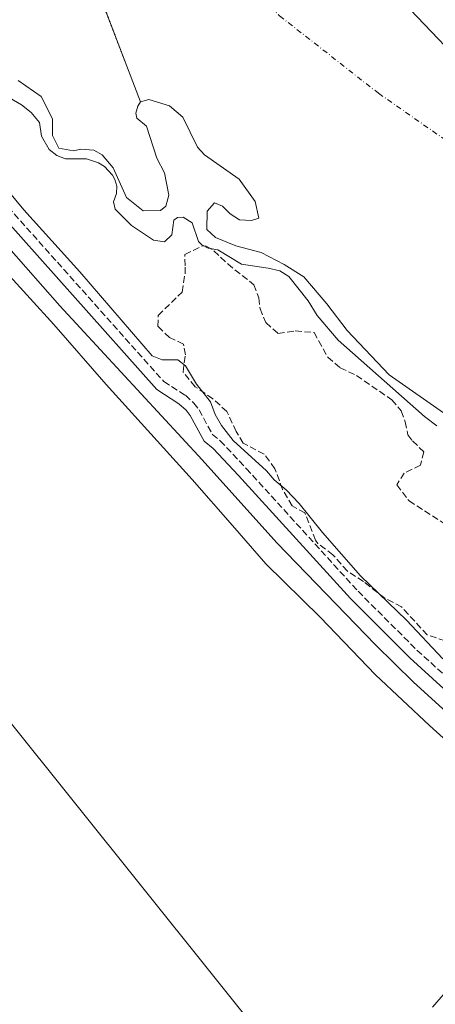
# Model space of a CAD drawing. Units: metres. Extents: x 622461 to 625952, y 4650845 to 4653221.
# Drawn here: x 623190 to 623299, y 4651639 to 4651897 of the extents above; entities that cross this region are included whole.
import ezdxf

# ---------------------------------------------------------------- set-up
doc = ezdxf.new("R2010")
doc.units = ezdxf.units.M
doc.header["$MEASUREMENT"] = 0
for name, pattern in [('DGN Style 3', [2.435890702152634, 1.739921930109024, -0.6959687720436097]), ('DGN Style 4', [2.7856150101045474, 1.391937544087219, -0.6959687720436097, 0.001739921930109024, -0.6959687720436097]), ('DGN Style 5', [1.217945351076317, 0.5219765790327072, -0.6959687720436097])]:
    doc.linetypes.add(name, pattern=pattern)
for name, color, linetype, lineweight in [('Camino', 7, 'DGN Style 3', 0), ('Cauce permanente', 151, 'Continuous', 13), ('Cauce permanente (área)', 142, 'Continuous', 13), ('Cierre de cauce', 142, 'DGN Style 5', 0), ('Curva de nivel intermedia', 30, 'Continuous', 0), ('Eje cauce permanente (área)', 70, 'DGN Style 4', 0), ('Límite de municipio', 7, 'Continuous', 0), ('Línea de cambio de uso (parcela vista)', 92, 'Continuous', 0), ('Margen derecho', 7, 'Continuous', 0), ('Zona arbolada', 92, 'DGN Style 3', 0)]:
    doc.layers.add(name, color=color, linetype=linetype, lineweight=lineweight)

msp = doc.modelspace()

# ---------------------------------------------------------------- linework, layer by layer
at = {"layer": 'Camino', "color": 7, "linetype": 'DGN Style 3', "lineweight": 0}
msp.add_polyline3d([(623183.7899999982, 4651851.880000001, 246.179999999993), (623227.9400000018, 4651802.38, 246.3999999999942), (623233.6200000015, 4651798.760000002, 246.3999999999942), (623235.8299999975, 4651796.710000002, 246.3999999999942), (623237.2199999979, 4651794.95, 246.3999999999942), (623240.699999998, 4651788.5, 246.3999999999942), (623242.77, 4651786.830000003, 246.3999999999942), (623249.6200000008, 4651779.539999999, 246.4499999999972), (623278.98, 4651747.27, 246.4499999999972), (623294.4600000008, 4651731.82, 246.6100000000007), (623319.2600000001, 4651709.2, 246.4199999999983), (623333.5599999987, 4651695.410000001, 246.3699999999953), (623344.8500000008, 4651685.540000001, 246.4700000000012), (623352.3799999988, 4651679.63, 246.4700000000012), (623360.6900000015, 4651673.110000002, 246.4700000000012), (623402.4800000006, 4651638.66, 246.2200000000013)], dxfattribs=at)
at = {"layer": 'Cauce permanente', "color": 151, "linetype": 'Continuous', "lineweight": 13, "elevation": 239.6399999999999, "flags": 128}
msp.add_lwpolyline([(623184.5199999996, 4651973.15), (623221.8399999999, 4651875.869999999), (623221.1399999997, 4651874.699999999), (623220.6299999999, 4651872.92), (623220.8799999999, 4651871.560000001), (623223.3700000001, 4651869.470000001), (623226.1500000004, 4651861.09), (623228.1500000004, 4651857.189999999), (623229.25, 4651851.310000001), (623228.4600000001, 4651848.460000001), (623227.0800000001, 4651847.32), (623222.5099999999, 4651847.26), (623218.1600000003, 4651850.699999999), (623214.6699999999, 4651858.529999999), (623211.7800000003, 4651861.980000001), (623209.5999999996, 4651863.180000001), (623206.1699999999, 4651863.449999999), (623204.2100000001, 4651862.970000001), (623200.3799999999, 4651863.66), (623198.7199999997, 4651867.01), (623198.7000000002, 4651871.430000001), (623195.7699999996, 4651877.24), (623189.7300000006, 4651881.449999999)], dxfattribs=at)
at = {"layer": 'Cauce permanente', "color": 151, "linetype": 'Continuous', "lineweight": 13}
msp.add_polyline3d([(623302.29, 4651793.51, 239.6399999999994), (623287.1299999999, 4651804.16, 239.6399999999994), (623276.1200000001, 4651815.779999999, 239.6399999999994), (623270.79, 4651822.800000001, 239.6399999999994), (623264.7000000002, 4651829.869999999, 239.6399999999994), (623259.5999999996, 4651833.16, 239.6399999999994), (623253.5199999996, 4651836.25, 239.6399999999994), (623246.9000000004, 4651838.01, 239.6399999999994), (623241.5, 4651840.199999999, 239.6399999999994), (623239.2100000001, 4651842.359999999, 239.6399999999994), (623239.3399999999, 4651847.16, 239.6399999999994), (623241.2999999998, 4651849.33, 239.6399999999994), (623243.3700000001, 4651848.460000001, 239.6399999999994), (623245.3399999999, 4651846.4, 239.6399999999994), (623247.8099999996, 4651844.83, 239.6399999999994), (623251.0099999999, 4651844.689999999, 239.6399999999994), (623252.9199999999, 4651845.289999999, 239.6399999999994), (623251.9600000001, 4651849.689999999, 239.6399999999994), (623247.7199999997, 4651855.57, 239.6399999999994), (623238.6200000001, 4651861.960000001, 239.6399999999994), (623236.79, 4651863.949999999, 239.6399999999994), (623232.9199999999, 4651871.869999999, 239.6399999999994), (623229.4600000001, 4651874.83, 239.6399999999994), (623224.0300000003, 4651876.460000001, 239.6399999999994), (623221.8399999999, 4651875.869999999, 239.6399999999994), (623184.5199999996, 4651973.15, 239.6399999999994)], dxfattribs=at)
at = {"layer": 'Cauce permanente (área)', "color": 142, "linetype": 'Continuous', "lineweight": 13, "flags": 128}
for points, elevation in [([(623189.7300000006, 4651881.449999999), (623195.7699999996, 4651877.24), (623198.7000000002, 4651871.430000001), (623198.7199999997, 4651867.01), (623200.3799999999, 4651863.66), (623204.2100000001, 4651862.970000001), (623206.1699999999, 4651863.449999999), (623209.5999999996, 4651863.180000001), (623211.7800000003, 4651861.980000001), (623214.6699999999, 4651858.529999999)], 239.6399999999998), ([(623214.6699999999, 4651858.529999999), (623218.1600000003, 4651850.699999999), (623222.5099999999, 4651847.26), (623227.0800000001, 4651847.32), (623228.4600000001, 4651848.460000001), (623229.25, 4651851.310000001), (623228.1500000004, 4651857.189999999), (623226.1500000004, 4651861.09), (623223.3700000001, 4651869.470000001), (623220.8799999999, 4651871.560000001), (623220.6299999999, 4651872.92), (623221.1399999997, 4651874.699999999), (623221.8399999999, 4651875.869999999)], 239.6399999999994)]:
    msp.add_lwpolyline(points, dxfattribs=dict(at, elevation=elevation))
at = {"layer": 'Cauce permanente (área)', "color": 142, "linetype": 'Continuous', "lineweight": 13}
msp.add_polyline3d([(623221.8399999999, 4651875.869999999, 239.6399999999994), (623224.0300000003, 4651876.460000001, 239.6399999999994), (623229.4600000001, 4651874.83, 239.6399999999994), (623232.9199999999, 4651871.869999999, 239.6399999999994), (623236.79, 4651863.949999999, 239.6399999999994), (623238.6200000001, 4651861.960000001, 239.6399999999994), (623247.7199999997, 4651855.57, 239.6399999999994), (623251.9600000001, 4651849.689999999, 239.6399999999994), (623252.9199999999, 4651845.289999999, 239.6399999999994), (623251.0099999999, 4651844.689999999, 239.6399999999994), (623247.8099999996, 4651844.83, 239.6399999999994), (623245.3399999999, 4651846.4, 239.6399999999994), (623243.3700000001, 4651848.460000001, 239.6399999999994), (623241.2999999998, 4651849.33, 239.6399999999994), (623239.3399999999, 4651847.16, 239.6399999999994), (623239.2100000001, 4651842.359999999, 239.6399999999994), (623241.5, 4651840.199999999, 239.6399999999994), (623246.9000000004, 4651838.01, 239.6399999999994), (623253.5199999996, 4651836.25, 239.6399999999994), (623259.5999999996, 4651833.16, 239.6399999999994), (623264.7000000002, 4651829.869999999, 239.6399999999994), (623270.79, 4651822.800000001, 239.6399999999994), (623276.1200000001, 4651815.779999999, 239.6399999999994), (623287.1299999999, 4651804.16, 239.6399999999994), (623302.29, 4651793.51, 239.6399999999994)], dxfattribs=at)
at = {"layer": 'Cierre de cauce', "color": 142, "linetype": 'DGN Style 5', "lineweight": 0, "elevation": 239.6399999999994, "flags": 128}
msp.add_lwpolyline([(623139.9100000003, 4652089.439999999), (623169.9100000003, 4652011.24), (623169.9112999998, 4652011.236500001), (623184.5171999997, 4651973.157299999), (623184.5199999996, 4651973.15), (623221.8399999999, 4651875.869999999)], dxfattribs=at)
at = {"layer": 'Curva de nivel intermedia', "color": 30, "linetype": 'Continuous', "lineweight": 0, "flags": 128}
for points, elevation in [([(623184.7500000015, 4651878.439999999), (623190.5800000008, 4651875.050000001), (623193.14, 4651873.100000001), (623195.2700000001, 4651870.399999999), (623195.8500000013, 4651866.87), (623197.8499999996, 4651863.340000001), (623199.8300000001, 4651861.77), (623202.1299999999, 4651860.92), (623207.6500000008, 4651860.910000001), (623210.8300000015, 4651859.829999999), (623212.3700000015, 4651858.890000001), (623214.4600000014, 4651856.609999998), (623215.1000000007, 4651855.470000001), (623215.5900000002, 4651853.689999999), (623215.520000001, 4651851.779999998), (623214.7400000008, 4651849.580000001), (623215.1900000002, 4651847.640000001), (623219.4700000006, 4651843.34), (623225.2000000015, 4651839.5), (623228.1500000019, 4651839.08), (623230.0600000008, 4651840.880000002), (623230.6200000017, 4651844.75), (623231.5100000014, 4651845.470000001), (623233.0400000003, 4651845.57), (623235.3700000015, 4651844.06), (623237.0400000013, 4651839.199999998), (623237.9100000008, 4651838.269999999), (623239.5800000004, 4651837.460000002), (623242.1100000006, 4651836.99), (623248.32, 4651833.21), (623255.3499999996, 4651832.2), (623258.4299999997, 4651831.429999999), (623260.8000000013, 4651830.01), (623265.8799999995, 4651823.61), (623268.230000001, 4651819.689999999), (623273.7899999998, 4651813.21), (623296.4500000002, 4651793.189999999), (623299.670000001, 4651790.730000001)], 240), ([(623301.22, 4651729.520000001), (623291.6700000013, 4651739.699999999), (623279.6399999993, 4651751.32), (623269.6600000014, 4651762.689999998), (623263.5199999993, 4651770.33), (623260.0600000013, 4651773.949999999), (623256.920000001, 4651776.56), (623254.9699999996, 4651778.929999999), (623246.1699999997, 4651786.92), (623243.0800000007, 4651790.859999998), (623241.4300000012, 4651793.699999999), (623240.1900000006, 4651797.069999999), (623236.5600000008, 4651801.679999999), (623233.6200000015, 4651806.490000002), (623231.6299999999, 4651808.06), (623227.5199999993, 4651808.050000001), (623224.8700000007, 4651809.100000001), (623205.8499999993, 4651831.23), (623191.1500000008, 4651847.52), (623180.1500000014, 4651860.689999999)], 245), ([(623178.1900000012, 4651847.689999999), (623200.6500000004, 4651822.24), (623238.0100000014, 4651781.81), (623257.6299999994, 4651759.979999999), (623283.5399999997, 4651733.17), (623293.5800000001, 4651723.36), (623324.2100000011, 4651695.539999999), (623341.4199999997, 4651680.789999999), (623346.3500000006, 4651677.470000001)], 245)]:
    msp.add_lwpolyline(points, dxfattribs=dict(at, elevation=elevation))
at = {"layer": 'Eje cauce permanente (área)', "color": 70, "linetype": 'DGN Style 4', "lineweight": 0}
msp.add_polyline3d([(623169.2699999996, 4651991.680000001, 239.6399999999994), (623184.5171999997, 4651973.157299999, 239.6399999999994), (623187.75, 4651969.230000001, 239.6399999999994), (623220.6299999999, 4651934.789999999, 239.6399999999994), (623258.3700000001, 4651898.439999999, 239.7599999999948), (623284.3600000005, 4651878.100000001, 239.7799999999988), (623321.7199999997, 4651852.050000001, 239.820000000007), (623352.4100000003, 4651826.960000001, 239.4799999999959), (623384.7300000006, 4651802.430000001, 239.4499999999971), (623412.1500000004, 4651780.32, 239.5099999999948), (623425.3099999996, 4651766.529999999, 239.5299999999988), (623453.3700000001, 4651727.789999999, 239.5), (623502.1500000004, 4651671.279999999, 239.4600000000064), (623513.7400000002, 4651662.25, 239.4900000000052), (623527.8300000001, 4651650.699999999, 239.4900000000052), (623546.2199999997, 4651637.640000001, 239.4600000000064)], dxfattribs=at)
at = {"layer": 'Límite de municipio', "color": 7, "linetype": 'Continuous', "lineweight": 0}
msp.add_polyline3d([(623066.6000000016, 4652157.809999999, 239.91), (623074.9699999989, 4652147.789999999, 239.94), (623106.7600000016, 4652111.830000003, 240.05), (623140.0799999982, 4652076.870000001, 239.64), (623174.5500000007, 4652041.899999999, 239.64), (623210.4600000009, 4651996.760000002, 239.64), (623248, 4651948.420000002, 239.64), (623281.6900000013, 4651911.680000001, 239.84), (623320.1900000013, 4651871.34, 239.85), (623357.5700000003, 4651833.550000001, 239.55), (623397.3399999999, 4651793.210000001, 239.47), (623431.1499999985, 4651755.580000003, 239.52), (623470.120000001, 4651711.170000002, 239.47), (623507.8999999985, 4651675.539999999, 239.51), (623550.0300000012, 4651644.199999999, 239.52), (623607.3000000007, 4651610.34, 239.45)], dxfattribs=at)
at = {"layer": 'Línea de cambio de uso (parcela vista)', "color": 92, "linetype": 'Continuous', "lineweight": 0}
for points in [[(622999.5, 4651947.92, 243.1399999999994), (623005.4800000006, 4651941.199999999, 243.1999999999971), (623021.7300000006, 4651921.430000001, 242.9400000000023), (623087.7000000002, 4651837.800000001, 243.0099999999948), (623098.5300000003, 4651824.550000001, 242.4700000000012), (623111.7599999999, 4651808.26, 242.5399999999936), (623125.2000000002, 4651791.560000001, 243.3500000000058), (623139.8899999997, 4651772.699999999, 242.5099999999948), (623156.6900000004, 4651751.960000001, 243.2599999999948), (623174.4600000001, 4651728.689999999, 242.8800000000047), (623186.1699999999, 4651714.640000001, 242.8099999999977), (623258.3799999999, 4651624.51, 242.7100000000064), (623262.5099999999, 4651619.689999999, 242.4199999999983)], [(623174.0800000001, 4651844.720000001, 242.8899999999994), (623199.0800000001, 4651817.359999999, 243.3800000000047), (623212.8099999996, 4651801.600000001, 242.7799999999988), (623235.3799999999, 4651776.619999999, 243.4600000000064), (623246, 4651764.539999999, 242.6100000000006), (623254.79, 4651754.470000001, 243.1000000000058), (623269.0499999998, 4651740.449999999, 243.1000000000058), (623283.54, 4651725.32, 242.4799999999959), (623297.7400000002, 4651711.980000001, 243.0299999999988), (623312.2999999998, 4651698.890000001, 242.5500000000029)], [(623304.7400000002, 4651645.199999999, 242.3500000000058), (623298.5800000001, 4651638.039999999, 242.3500000000058)]]:
    msp.add_polyline3d(points, dxfattribs=at)
at = {"layer": 'Margen derecho', "color": 7, "linetype": 'Continuous', "lineweight": 0}
msp.add_polyline3d([(622990.9999999992, 4652067.859999999, 244.0099999999947), (622994.0500000003, 4652071.780000002, 245.1600000000035), (622995.9899999981, 4652073.040000001, 245.979999999996), (622998.5599999987, 4652073.600000001, 246.3800000000048), (623000.3700000013, 4652074.660000001, 246.6699999999983), (623047.7500000005, 4652013.2, 246.5299999999988), (623062.9499999997, 4651993.88, 246.7700000000042), (623089.4299999999, 4651960.020000001, 246.5399999999937), (623118.730000001, 4651924.07, 246.5099999999948), (623159.8099999991, 4651874.95, 246.3399999999965), (623181.7199999985, 4651850.039999999, 246.179999999993), (623226.1299999991, 4651800.25, 246.3999999999942), (623231.9200000004, 4651796.56, 246.3999999999942), (623233.7899999992, 4651794.830000003, 246.3999999999942), (623234.8999999977, 4651793.420000002, 246.3999999999942), (623238.5299999999, 4651786.690000001, 246.3999999999942), (623240.8900000004, 4651784.789999999, 246.3999999999942), (623247.589999999, 4651777.660000001, 246.4499999999972), (623276.9799999995, 4651745.350000001, 246.4499999999972), (623292.5499999997, 4651729.820000002, 246.6100000000007), (623317.3700000015, 4651707.180000001, 246.4199999999983), (623331.69, 4651693.370000003, 246.3699999999953), (623343.0899999995, 4651683.41, 246.4700000000012), (623348.140000001, 4651679.440000001, 246.4700000000012)], dxfattribs=at)
at = {"layer": 'Zona arbolada', "color": 92, "linetype": 'DGN Style 3', "lineweight": 0}
msp.add_polyline3d([(623301.8799999999, 4651734.26, 248.6100000000006), (623297.1600000003, 4651735.82, 249.0200000000041), (623290.4199999999, 4651743.16, 249.0200000000041), (623285.9800000006, 4651745.470000001, 249.0200000000041), (623280.3799999999, 4651749.859999999, 249.0200000000041), (623276.1699999999, 4651752.560000001, 249.0800000000018), (623272.3899999997, 4651756.869999999, 249.0800000000018), (623268.4199999999, 4651759.84, 250.0299999999988), (623267.8300000001, 4651760.67, 250.1000000000058), (623265.04, 4651767.890000001, 250.1000000000058), (623261.6299999999, 4651769.680000001, 250.1000000000058), (623259.1399999997, 4651774.01, 250.1000000000058), (623257.1500000004, 4651779.470000001, 250.1000000000058), (623254.3200000003, 4651783.300000001, 250.1000000000058), (623248.7800000003, 4651786.17, 250.1000000000058), (623246.9699999997, 4651789.210000001, 250.1000000000058), (623244.5199999996, 4651794.49, 250.1000000000058), (623240.8300000001, 4651797.859999999, 250.1000000000058), (623236.1900000004, 4651801.02, 250.1000000000058), (623233, 4651804.880000001, 250.0399999999936), (623233.6100000005, 4651809.4, 250.0399999999936), (623233.1299999999, 4651812.220000001, 250.0399999999936), (623229.4800000006, 4651813.92, 250.0399999999936), (623226.4000000004, 4651816.859999999, 250.0399999999936), (623226.4400000004, 4651819.75, 250.0399999999936), (623232.7599999999, 4651825.9, 249.9700000000012), (623233.5199999996, 4651830.720000001, 249.1000000000058), (623233.5199999996, 4651832.82, 248.4700000000012), (623233.5099999999, 4651835.74, 246.7700000000041), (623238.1399999997, 4651838.050000001, 246.3099999999977), (623239.1200000001, 4651837.92, 246.3000000000029), (623241.1100000005, 4651836.730000001, 246.3000000000029), (623244.75, 4651833.289999999, 246.3000000000029), (623251.5899999999, 4651827.800000001, 246.3000000000029), (623252.9199999999, 4651824.369999999, 246.3000000000029), (623253.2199999997, 4651821.51, 246.3000000000029), (623254.7699999996, 4651817.869999999, 246.3000000000029), (623257.9400000004, 4651815.02, 246.3000000000029), (623262.4500000002, 4651815.699999999, 246.2299999999959), (623267.4199999999, 4651815.25, 246.2299999999959), (623271.0199999996, 4651808.789999999, 246.2299999999959), (623274.25, 4651806.02, 246.2299999999959), (623278.5700000003, 4651803.960000001, 246.2299999999959), (623287.8300000001, 4651797.58, 246.2299999999959), (623290.2999999998, 4651794.640000001, 246.2299999999959), (623291.3600000005, 4651791.800000001, 246.2299999999959), (623292.0999999996, 4651788.42, 246.2299999999959), (623293.2999999998, 4651786.77, 246.2299999999959), (623296.25, 4651783.939999999, 246.2299999999959), (623295.3499999996, 4651780.390000001, 246.2299999999959), (623291.1200000001, 4651778.33, 246.2299999999959), (623289.1500000004, 4651775.26, 246.2299999999959), (623292.3700000001, 4651771.02, 246.2299999999959), (623301.5999999996, 4651765.08, 246.2299999999959)], dxfattribs=at)
msp.add_polyline3d([(623301.8799999999, 4651734.26, 248.6100000000006), (623297.1600000003, 4651735.82, 249.0200000000041), (623290.4199999999, 4651743.16, 249.0200000000041), (623285.9800000006, 4651745.470000001, 249.0200000000041), (623280.3799999999, 4651749.859999999, 249.0200000000041), (623276.1699999999, 4651752.560000001, 249.0800000000018), (623272.3899999997, 4651756.869999999, 249.0800000000018), (623268.4199999999, 4651759.84, 250.0299999999988), (623267.8300000001, 4651760.67, 250.1000000000058), (623265.04, 4651767.890000001, 250.1000000000058), (623261.6299999999, 4651769.680000001, 250.1000000000058), (623259.1399999997, 4651774.01, 250.1000000000058), (623257.1500000004, 4651779.470000001, 250.1000000000058), (623254.3200000003, 4651783.300000001, 250.1000000000058), (623248.7800000003, 4651786.17, 250.1000000000058), (623246.9699999997, 4651789.210000001, 250.1000000000058), (623244.5199999996, 4651794.49, 250.1000000000058), (623240.8300000001, 4651797.859999999, 250.1000000000058), (623236.1900000004, 4651801.02, 250.1000000000058), (623233, 4651804.880000001, 250.0399999999936), (623233.6100000005, 4651809.4, 250.0399999999936), (623233.1299999999, 4651812.220000001, 250.0399999999936), (623229.4800000006, 4651813.92, 250.0399999999936), (623226.4000000004, 4651816.859999999, 250.0399999999936), (623226.4400000004, 4651819.75, 250.0399999999936), (623232.7599999999, 4651825.9, 249.9700000000012), (623233.5199999996, 4651830.720000001, 249.1000000000058), (623233.5199999996, 4651832.82, 248.4700000000012), (623233.5099999999, 4651835.74, 246.7700000000041), (623238.1399999997, 4651838.050000001, 246.3099999999977), (623239.1200000001, 4651837.92, 246.3000000000029), (623241.1100000005, 4651836.730000001, 246.3000000000029), (623244.75, 4651833.289999999, 246.3000000000029), (623251.5899999999, 4651827.800000001, 246.3000000000029), (623252.9199999999, 4651824.369999999, 246.3000000000029), (623253.2199999997, 4651821.51, 246.3000000000029), (623254.7699999996, 4651817.869999999, 246.3000000000029), (623257.9400000004, 4651815.02, 246.3000000000029), (623262.4500000002, 4651815.699999999, 246.2299999999959), (623267.4199999999, 4651815.25, 246.2299999999959), (623271.0199999996, 4651808.789999999, 246.2299999999959), (623274.25, 4651806.02, 246.2299999999959), (623278.5700000003, 4651803.960000001, 246.2299999999959), (623287.8300000001, 4651797.58, 246.2299999999959), (623290.2999999998, 4651794.640000001, 246.2299999999959), (623291.3600000005, 4651791.800000001, 246.2299999999959), (623292.0999999996, 4651788.42, 246.2299999999959), (623293.2999999998, 4651786.77, 246.2299999999959), (623296.25, 4651783.939999999, 246.2299999999959), (623295.3499999996, 4651780.390000001, 246.2299999999959), (623291.1200000001, 4651778.33, 246.2299999999959), (623289.1500000004, 4651775.26, 246.2299999999959), (623292.3700000001, 4651771.02, 246.2299999999959), (623301.5999999996, 4651765.08, 246.2299999999959)], dxfattribs=at)

doc.saveas('drawing.dxf')
